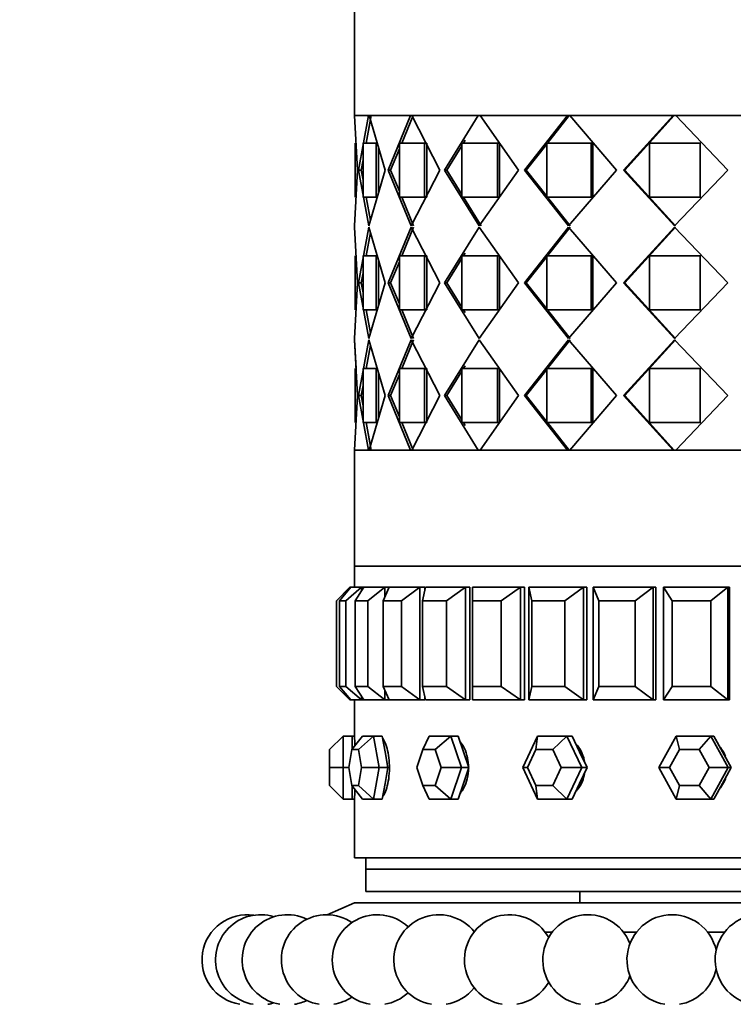
# Model space of a CAD drawing. Units: millimetres. Extents: x 0 to 1659, y 0 to 2173.
# Drawn here: x 1027 to 1059, y 1400 to 1444 of the extents above; entities that cross this region are included whole.
import ezdxf
from ezdxf import colors
from ezdxf.entities.mleader import LeaderData, LeaderLine
from ezdxf.math import Vec2, Vec3

# ---------------------------------------------------------------- set-up
doc = ezdxf.new("R2010")
doc.units = ezdxf.units.MM
doc.layers.add('DV1_Défaut', color=7, linetype='Continuous')
doc.layers.add('Défaut', color=7, linetype='Continuous')

# ---------------------------------------------------------------- blocks, each defined once
blk = doc.blocks.new('_DOT')
at = {"color": 0}
blk.add_line((0, 0), (-1, 0), dxfattribs=at)
at = {"color": 0, "const_width": 0.333}
blk.add_lwpolyline([(-0.1665, 0, 1), (0.1665, 0, 1)], format="xyb", close=True, dxfattribs=at)
blk = doc.blocks.new('SE')
at = {"layer": 'DV1_Défaut', "color": 7, "linetype": 'Continuous', "lineweight": 35}
for p, q in [((1041.838, 1445.056), (1041.838, 1439.907)), ((1041.838, 1439.907), (1085.838, 1439.907)), ((1041.839, 1439.906), (1041.978, 1437.49)), ((1042.464, 1439.906), (1041.839, 1439.906)), ((1041.839, 1439.906), (1041.978, 1437.49)), ((1042.464, 1439.906), (1041.839, 1439.906)), ((1042.021, 1437.49), (1042.464, 1439.906)), ((1042.021, 1437.49), (1042.464, 1439.906)), ((1042.359, 1438.69), (1042.581, 1439.906)), ((1042.464, 1439.906), (1042.481, 1439.906)), ((1042.464, 1439.906), (1042.481, 1439.906)), ((1042.492, 1439.906), (1043.206, 1437.49)), ((1044.331, 1439.906), (1042.492, 1439.906)), ((1042.492, 1439.906), (1043.206, 1437.49)), ((1044.331, 1439.906), (1042.492, 1439.906)), ((1043.332, 1437.49), (1044.331, 1439.906)), ((1043.332, 1437.49), (1044.331, 1439.906)), ((1043.937, 1438.69), (1044.438, 1439.906)), ((1043.937, 1438.69), (1044.438, 1439.906)), ((1044.331, 1439.906), (1044.358, 1439.906)), ((1044.331, 1439.906), (1044.358, 1439.906)), ((1044.386, 1439.906), (1045.632, 1437.49)), ((1047.333, 1439.906), (1044.386, 1439.906)), ((1044.386, 1439.906), (1045.632, 1437.49)), ((1047.333, 1439.906), (1044.386, 1439.906)), ((1044.838, 1439.907), (1044.838, 1439.906)), ((1045.835, 1437.49), (1047.333, 1439.906)), ((1045.835, 1437.49), (1047.333, 1439.906)), ((1047.333, 1439.906), (1047.355, 1439.906)), ((1047.333, 1439.906), (1047.355, 1439.906)), ((1047.41, 1439.906), (1049.117, 1437.49)), ((1051.293, 1439.906), (1047.41, 1439.906)), ((1047.41, 1439.906), (1049.117, 1437.49)), ((1051.293, 1439.906), (1047.41, 1439.906)), ((1049.384, 1437.49), (1051.293, 1439.906)), ((1049.384, 1437.49), (1051.293, 1439.906)), ((1050.437, 1438.729), (1051.362, 1439.906)), ((1050.506, 1438.817), (1051.362, 1439.906)), ((1051.293, 1439.906), (1051.31, 1439.906)), ((1051.293, 1439.906), (1051.31, 1439.906)), ((1051.457, 1439.906), (1051.362, 1439.906)), ((1051.457, 1439.906), (1051.362, 1439.906)), ((1051.389, 1439.906), (1053.457, 1437.49)), ((1055.983, 1439.906), (1051.389, 1439.906)), ((1051.389, 1439.906), (1053.457, 1437.49)), ((1055.983, 1439.906), (1051.389, 1439.906)), ((1053.773, 1437.49), (1055.983, 1439.906)), ((1053.773, 1437.49), (1055.983, 1439.906)), ((1053.828, 1437.49), (1056.026, 1439.906)), ((1053.828, 1437.49), (1056.026, 1439.906)), ((1055.983, 1439.906), (1055.994, 1439.906)), ((1055.983, 1439.906), (1055.994, 1439.906)), ((1056.134, 1439.906), (1056.026, 1439.906)), ((1056.134, 1439.906), (1056.026, 1439.906)), ((1056.092, 1439.906), (1058.401, 1437.49)), ((1061.129, 1439.906), (1056.092, 1439.906)), ((1056.092, 1439.906), (1058.401, 1437.49)), ((1061.129, 1439.906), (1056.092, 1439.906)), ((1042.359, 1438.689), (1042.55, 1439.737)), ((1041.871, 1438.69), (1041.871, 1436.29)), ((1041.871, 1438.69), (1041.871, 1436.29)), ((1042.222, 1438.69), (1042.797, 1438.69)), ((1042.222, 1436.29), (1042.222, 1438.69)), ((1042.222, 1438.69), (1042.797, 1438.69)), ((1042.222, 1436.29), (1042.222, 1438.69)), ((1042.797, 1438.69), (1042.797, 1436.29)), ((1042.797, 1438.69), (1042.797, 1436.29)), ((1043.83, 1438.69), (1044.945, 1438.69)), ((1043.83, 1436.29), (1043.83, 1438.69)), ((1043.83, 1438.69), (1044.945, 1438.69)), ((1043.83, 1436.29), (1043.83, 1438.69)), ((1045.048, 1438.69), (1044.945, 1438.69)), ((1044.945, 1438.69), (1044.945, 1436.29)), ((1045.048, 1438.69), (1044.945, 1438.69)), ((1044.945, 1438.69), (1044.945, 1436.29)), ((1045.048, 1438.69), (1045.048, 1436.29)), ((1045.048, 1438.69), (1045.048, 1436.29)), ((1045.933, 1437.49), (1046.6, 1438.572)), ((1045.933, 1437.49), (1046.6, 1438.572)), ((1046.6, 1438.69), (1048.192, 1438.69)), ((1046.6, 1436.29), (1046.6, 1438.69)), ((1046.6, 1438.69), (1048.192, 1438.69)), ((1046.6, 1436.29), (1046.6, 1438.69)), ((1046.673, 1438.69), (1046.747, 1438.811)), ((1048.277, 1438.69), (1048.192, 1438.69)), ((1048.192, 1438.69), (1048.192, 1436.29)), ((1048.277, 1438.69), (1048.192, 1438.69)), ((1048.192, 1438.69), (1048.192, 1436.29)), ((1048.277, 1438.69), (1048.277, 1436.29)), ((1048.277, 1438.69), (1048.277, 1436.29)), ((1049.462, 1437.49), (1050.372, 1438.647)), ((1049.462, 1437.49), (1050.372, 1438.647)), ((1050.372, 1438.69), (1052.347, 1438.69)), ((1050.372, 1436.29), (1050.372, 1438.69)), ((1050.372, 1438.69), (1052.347, 1438.69)), ((1050.372, 1436.29), (1050.372, 1438.69)), ((1052.41, 1438.69), (1052.347, 1438.69)), ((1052.347, 1438.69), (1052.347, 1436.29)), ((1052.41, 1438.69), (1052.347, 1438.69)), ((1052.347, 1438.69), (1052.347, 1436.29)), ((1052.41, 1438.69), (1052.41, 1436.29)), ((1052.41, 1438.69), (1052.41, 1436.29)), ((1054.927, 1438.69), (1057.171, 1438.69)), ((1054.927, 1436.29), (1054.927, 1438.69)), ((1054.927, 1438.69), (1057.171, 1438.69)), ((1054.927, 1436.29), (1054.927, 1438.69)), ((1057.207, 1438.69), (1057.171, 1438.69)), ((1057.171, 1438.69), (1057.171, 1436.29)), ((1057.207, 1438.69), (1057.171, 1438.69)), ((1057.171, 1438.69), (1057.171, 1436.29)), ((1042.912, 1438.466), (1042.912, 1436.514)), ((1042.912, 1438.466), (1042.912, 1436.514)), ((1043.444, 1437.49), (1043.83, 1438.428)), ((1043.444, 1437.49), (1043.83, 1438.428)), ((1042.14, 1437.49), (1042.222, 1437.941)), ((1042.14, 1437.49), (1042.222, 1437.941)), ((1041.978, 1437.49), (1041.838, 1435.015)), ((1041.978, 1437.49), (1041.838, 1435.015)), ((1042.14, 1437.49), (1042.021, 1437.49)), ((1042.478, 1435.015), (1042.021, 1437.49)), ((1042.14, 1437.49), (1042.021, 1437.49)), ((1042.478, 1435.015), (1042.021, 1437.49)), ((1042.222, 1437.041), (1042.14, 1437.49)), ((1042.222, 1437.041), (1042.14, 1437.49)), ((1043.206, 1437.49), (1042.478, 1435.015)), ((1043.206, 1437.49), (1042.478, 1435.015)), ((1043.444, 1437.49), (1043.332, 1437.49)), ((1044.358, 1435.015), (1043.332, 1437.49)), ((1043.444, 1437.49), (1043.332, 1437.49)), ((1044.358, 1435.015), (1043.332, 1437.49)), ((1043.83, 1436.554), (1043.444, 1437.49)), ((1043.83, 1436.554), (1043.444, 1437.49)), ((1045.632, 1437.49), (1044.358, 1435.015)), ((1045.632, 1437.49), (1044.358, 1435.015)), ((1045.933, 1437.49), (1045.835, 1437.49)), ((1047.371, 1435.015), (1045.835, 1437.49)), ((1045.933, 1437.49), (1045.835, 1437.49)), ((1047.371, 1435.015), (1045.835, 1437.49)), ((1046.6, 1436.409), (1045.933, 1437.49)), ((1046.6, 1436.409), (1045.933, 1437.49)), ((1049.117, 1437.49), (1047.371, 1435.015)), ((1049.117, 1437.49), (1047.371, 1435.015)), ((1049.462, 1437.49), (1049.384, 1437.49)), ((1051.341, 1435.015), (1049.384, 1437.49)), ((1049.462, 1437.49), (1049.384, 1437.49)), ((1051.341, 1435.015), (1049.384, 1437.49)), ((1050.372, 1436.333), (1049.462, 1437.49)), ((1050.372, 1436.333), (1049.462, 1437.49)), ((1053.457, 1437.49), (1051.341, 1435.015)), ((1053.457, 1437.49), (1051.341, 1435.015)), ((1053.828, 1437.49), (1053.773, 1437.49)), ((1056.037, 1435.015), (1053.773, 1437.49)), ((1053.828, 1437.49), (1053.773, 1437.49)), ((1056.037, 1435.015), (1053.773, 1437.49)), ((1056.08, 1435.015), (1053.828, 1437.49)), ((1056.08, 1435.015), (1053.828, 1437.49)), ((1058.401, 1437.49), (1056.037, 1435.015)), ((1058.401, 1437.49), (1056.037, 1435.015)), ((1042.797, 1436.29), (1042.222, 1436.29)), ((1042.797, 1436.29), (1042.222, 1436.29)), ((1042.55, 1435.259), (1042.36, 1436.29)), ((1042.55, 1435.259), (1042.36, 1436.29)), ((1044.945, 1436.29), (1043.83, 1436.29)), ((1044.945, 1436.29), (1043.83, 1436.29)), ((1044.465, 1435.015), (1043.939, 1436.29)), ((1044.465, 1435.015), (1043.939, 1436.29)), ((1045.048, 1436.29), (1044.945, 1436.29)), ((1045.048, 1436.29), (1044.945, 1436.29)), ((1048.192, 1436.29), (1046.6, 1436.29)), ((1048.192, 1436.29), (1046.6, 1436.29)), ((1047.461, 1435.015), (1046.674, 1436.29)), ((1048.277, 1436.29), (1048.192, 1436.29)), ((1048.277, 1436.29), (1048.192, 1436.29)), ((1052.347, 1436.29), (1050.372, 1436.29)), ((1052.347, 1436.29), (1050.372, 1436.29)), ((1051.409, 1435.015), (1050.437, 1436.25)), ((1051.409, 1435.015), (1050.507, 1436.162)), ((1052.41, 1436.29), (1052.347, 1436.29)), ((1052.41, 1436.29), (1052.347, 1436.29)), ((1057.171, 1436.29), (1054.927, 1436.29)), ((1057.171, 1436.29), (1054.927, 1436.29)), ((1057.207, 1436.29), (1057.171, 1436.29)), ((1057.207, 1436.29), (1057.171, 1436.29)), ((1041.838, 1435.015), (1041.838, 1434.964)), ((1041.838, 1435.015), (1041.838, 1434.964)), ((1041.978, 1432.49), (1041.838, 1434.964)), ((1041.978, 1432.49), (1041.838, 1434.964)), ((1042.478, 1434.964), (1042.021, 1432.49)), ((1042.478, 1434.964), (1042.021, 1432.49)), ((1042.55, 1434.72), (1042.36, 1433.69)), ((1042.55, 1434.72), (1042.36, 1433.69)), ((1043.206, 1432.49), (1042.478, 1434.964)), ((1043.206, 1432.49), (1042.478, 1434.964)), ((1044.358, 1434.964), (1043.332, 1432.49)), ((1044.358, 1434.964), (1043.332, 1432.49)), ((1044.465, 1434.964), (1043.939, 1433.69)), ((1044.465, 1434.964), (1043.939, 1433.69)), ((1045.632, 1432.49), (1044.358, 1434.964)), ((1045.632, 1432.49), (1044.358, 1434.964)), ((1047.371, 1434.964), (1045.835, 1432.49)), ((1047.371, 1434.964), (1045.835, 1432.49)), ((1049.117, 1432.49), (1047.371, 1434.964)), ((1049.117, 1432.49), (1047.371, 1434.964)), ((1051.341, 1434.964), (1049.384, 1432.49)), ((1051.341, 1434.964), (1049.384, 1432.49)), ((1051.409, 1434.964), (1050.437, 1433.729)), ((1051.409, 1434.964), (1050.507, 1433.817)), ((1053.457, 1432.49), (1051.341, 1434.964)), ((1053.457, 1432.49), (1051.341, 1434.964)), ((1056.037, 1434.964), (1053.773, 1432.49)), ((1056.037, 1434.964), (1053.773, 1432.49)), ((1056.08, 1434.964), (1053.828, 1432.49)), ((1056.08, 1434.964), (1053.828, 1432.49)), ((1058.401, 1432.49), (1056.037, 1434.964)), ((1058.401, 1432.49), (1056.037, 1434.964)), ((1046.748, 1433.81), (1046.674, 1433.69)), ((1041.871, 1431.29), (1041.871, 1433.69)), ((1041.871, 1431.29), (1041.871, 1433.69)), ((1042.797, 1433.69), (1042.222, 1433.69)), ((1042.222, 1433.69), (1042.222, 1431.29)), ((1042.797, 1433.69), (1042.222, 1433.69)), ((1042.222, 1433.69), (1042.222, 1431.29)), ((1042.797, 1431.29), (1042.797, 1433.69)), ((1042.797, 1431.29), (1042.797, 1433.69)), ((1042.912, 1431.514), (1042.912, 1433.466)), ((1042.912, 1431.514), (1042.912, 1433.466)), ((1043.83, 1433.425), (1043.444, 1432.49)), ((1043.83, 1433.425), (1043.444, 1432.49)), ((1044.945, 1433.69), (1043.83, 1433.69)), ((1043.83, 1433.69), (1043.83, 1431.29)), ((1044.945, 1433.69), (1043.83, 1433.69)), ((1043.83, 1433.69), (1043.83, 1431.29)), ((1045.048, 1433.69), (1044.945, 1433.69)), ((1044.945, 1431.29), (1044.945, 1433.69)), ((1045.048, 1433.69), (1044.945, 1433.69)), ((1044.945, 1431.29), (1044.945, 1433.69)), ((1045.048, 1431.29), (1045.048, 1433.69)), ((1045.048, 1431.29), (1045.048, 1433.69)), ((1046.6, 1433.57), (1045.933, 1432.49)), ((1046.6, 1433.57), (1045.933, 1432.49)), ((1048.192, 1433.69), (1046.6, 1433.69)), ((1046.6, 1433.69), (1046.6, 1431.29)), ((1048.192, 1433.69), (1046.6, 1433.69)), ((1046.6, 1433.69), (1046.6, 1431.29)), ((1048.277, 1433.69), (1048.192, 1433.69)), ((1048.192, 1431.29), (1048.192, 1433.69)), ((1048.277, 1433.69), (1048.192, 1433.69)), ((1048.192, 1431.29), (1048.192, 1433.69)), ((1048.277, 1431.29), (1048.277, 1433.69)), ((1048.277, 1431.29), (1048.277, 1433.69)), ((1050.372, 1433.646), (1049.462, 1432.49)), ((1050.372, 1433.646), (1049.462, 1432.49)), ((1052.347, 1433.69), (1050.372, 1433.69)), ((1050.372, 1433.69), (1050.372, 1431.29)), ((1052.347, 1433.69), (1050.372, 1433.69)), ((1050.372, 1433.69), (1050.372, 1431.29)), ((1052.41, 1433.69), (1052.347, 1433.69)), ((1052.347, 1431.29), (1052.347, 1433.69)), ((1052.41, 1433.69), (1052.347, 1433.69)), ((1052.347, 1431.29), (1052.347, 1433.69)), ((1052.41, 1431.29), (1052.41, 1433.69)), ((1052.41, 1431.29), (1052.41, 1433.69)), ((1057.171, 1433.69), (1054.927, 1433.69)), ((1054.927, 1433.69), (1054.927, 1431.29)), ((1057.171, 1433.69), (1054.927, 1433.69)), ((1054.927, 1433.69), (1054.927, 1431.29)), ((1057.207, 1433.69), (1057.171, 1433.69)), ((1057.171, 1431.29), (1057.171, 1433.69)), ((1057.207, 1433.69), (1057.171, 1433.69)), ((1057.171, 1431.29), (1057.171, 1433.69)), ((1042.222, 1432.938), (1042.14, 1432.49)), ((1042.222, 1432.938), (1042.14, 1432.49)), ((1041.838, 1430.015), (1041.978, 1432.49)), ((1041.838, 1430.015), (1041.978, 1432.49)), ((1042.14, 1432.49), (1042.021, 1432.49)), ((1042.021, 1432.49), (1042.478, 1430.015)), ((1042.14, 1432.49), (1042.021, 1432.49)), ((1042.021, 1432.49), (1042.478, 1430.015)), ((1042.14, 1432.49), (1042.222, 1432.041)), ((1042.14, 1432.49), (1042.222, 1432.041)), ((1042.478, 1430.015), (1043.206, 1432.49)), ((1042.478, 1430.015), (1043.206, 1432.49)), ((1043.444, 1432.49), (1043.332, 1432.49)), ((1043.332, 1432.49), (1044.358, 1430.015)), ((1043.444, 1432.49), (1043.332, 1432.49)), ((1043.332, 1432.49), (1044.358, 1430.015)), ((1043.444, 1432.49), (1043.83, 1431.554)), ((1043.444, 1432.49), (1043.83, 1431.554)), ((1044.358, 1430.015), (1045.632, 1432.49)), ((1044.358, 1430.015), (1045.632, 1432.49)), ((1045.933, 1432.49), (1045.835, 1432.49)), ((1045.835, 1432.49), (1047.371, 1430.015)), ((1045.933, 1432.49), (1045.835, 1432.49)), ((1045.835, 1432.49), (1047.371, 1430.015)), ((1045.933, 1432.49), (1046.6, 1431.409)), ((1045.933, 1432.49), (1046.6, 1431.409)), ((1047.371, 1430.015), (1049.117, 1432.49)), ((1047.371, 1430.015), (1049.117, 1432.49)), ((1049.462, 1432.49), (1049.384, 1432.49)), ((1049.384, 1432.49), (1051.341, 1430.015)), ((1049.462, 1432.49), (1049.384, 1432.49)), ((1049.384, 1432.49), (1051.341, 1430.015)), ((1049.462, 1432.49), (1050.372, 1431.333)), ((1049.462, 1432.49), (1050.372, 1431.333)), ((1051.341, 1430.015), (1053.457, 1432.49)), ((1051.341, 1430.015), (1053.457, 1432.49)), ((1053.828, 1432.49), (1053.773, 1432.49)), ((1053.773, 1432.49), (1056.037, 1430.015)), ((1053.828, 1432.49), (1053.773, 1432.49)), ((1053.773, 1432.49), (1056.037, 1430.015)), ((1053.828, 1432.49), (1056.08, 1430.015)), ((1053.828, 1432.49), (1056.08, 1430.015)), ((1056.037, 1430.015), (1058.401, 1432.49)), ((1056.037, 1430.015), (1058.401, 1432.49)), ((1042.222, 1431.29), (1042.797, 1431.29)), ((1042.222, 1431.29), (1042.797, 1431.29)), ((1042.36, 1431.29), (1042.55, 1430.259)), ((1042.36, 1431.289), (1042.55, 1430.259)), ((1043.83, 1431.29), (1044.945, 1431.29)), ((1043.83, 1431.29), (1044.945, 1431.29)), ((1043.939, 1431.29), (1044.465, 1430.015)), ((1043.939, 1431.29), (1044.465, 1430.015)), ((1045.048, 1431.29), (1044.945, 1431.29)), ((1045.048, 1431.29), (1044.945, 1431.29)), ((1046.6, 1431.29), (1048.192, 1431.29)), ((1046.6, 1431.29), (1048.192, 1431.29)), ((1046.674, 1431.29), (1046.748, 1431.169)), ((1048.277, 1431.29), (1048.192, 1431.29)), ((1048.277, 1431.29), (1048.192, 1431.29)), ((1050.372, 1431.29), (1052.347, 1431.29)), ((1050.372, 1431.29), (1052.347, 1431.29)), ((1050.437, 1431.25), (1051.409, 1430.015)), ((1050.507, 1431.162), (1051.409, 1430.015)), ((1052.41, 1431.29), (1052.347, 1431.29)), ((1052.41, 1431.29), (1052.347, 1431.29)), ((1054.927, 1431.29), (1057.171, 1431.29)), ((1054.927, 1431.29), (1057.171, 1431.29)), ((1057.207, 1431.29), (1057.171, 1431.29)), ((1057.207, 1431.29), (1057.171, 1431.29)), ((1041.838, 1430.015), (1041.838, 1429.964)), ((1041.838, 1430.015), (1041.838, 1429.964)), ((1041.91, 1428.69), (1041.838, 1429.964)), ((1041.838, 1429.964), (1041.978, 1427.49)), ((1041.838, 1429.964), (1041.978, 1427.49)), ((1041.91, 1428.69), (1041.838, 1429.964)), ((1042.021, 1427.49), (1042.478, 1429.964)), ((1042.021, 1427.49), (1042.478, 1429.964)), ((1042.478, 1429.964), (1043.206, 1427.49)), ((1042.478, 1429.964), (1043.206, 1427.49)), ((1043.332, 1427.49), (1044.358, 1429.964)), ((1043.332, 1427.49), (1044.358, 1429.964)), ((1043.939, 1428.69), (1044.465, 1429.964)), ((1043.939, 1428.69), (1044.465, 1429.964)), ((1044.358, 1429.964), (1045.632, 1427.49)), ((1044.358, 1429.964), (1045.632, 1427.49)), ((1045.835, 1427.49), (1047.371, 1429.964)), ((1045.835, 1427.49), (1047.371, 1429.964)), ((1047.371, 1429.964), (1049.117, 1427.49)), ((1047.371, 1429.964), (1049.117, 1427.49)), ((1049.384, 1427.49), (1051.341, 1429.964)), ((1049.384, 1427.49), (1051.341, 1429.964)), ((1050.437, 1428.729), (1051.409, 1429.964)), ((1050.507, 1428.817), (1051.409, 1429.964)), ((1051.341, 1429.964), (1053.457, 1427.49)), ((1051.341, 1429.964), (1053.457, 1427.49)), ((1053.773, 1427.49), (1056.037, 1429.964)), ((1053.773, 1427.49), (1056.037, 1429.964)), ((1053.828, 1427.49), (1056.08, 1429.964)), ((1053.828, 1427.49), (1056.08, 1429.964)), ((1056.037, 1429.964), (1058.401, 1427.49)), ((1056.037, 1429.964), (1058.401, 1427.49)), ((1042.36, 1428.69), (1042.55, 1429.72)), ((1042.36, 1428.69), (1042.55, 1429.72)), ((1041.871, 1428.69), (1041.871, 1426.29)), ((1041.871, 1428.69), (1041.871, 1426.29)), ((1042.222, 1428.69), (1042.797, 1428.69)), ((1042.222, 1426.29), (1042.222, 1428.69)), ((1042.222, 1428.69), (1042.797, 1428.69)), ((1042.222, 1426.29), (1042.222, 1428.69)), ((1042.797, 1428.69), (1042.797, 1426.29)), ((1042.797, 1428.69), (1042.797, 1426.29)), ((1043.83, 1428.69), (1044.945, 1428.69)), ((1043.83, 1426.29), (1043.83, 1428.69)), ((1043.83, 1428.69), (1044.945, 1428.69)), ((1043.83, 1426.29), (1043.83, 1428.69)), ((1045.048, 1428.69), (1044.945, 1428.69)), ((1044.945, 1428.69), (1044.945, 1426.29)), ((1045.048, 1428.69), (1044.945, 1428.69)), ((1044.945, 1428.69), (1044.945, 1426.29)), ((1045.048, 1428.69), (1045.048, 1426.29)), ((1045.048, 1428.69), (1045.048, 1426.29)), ((1045.933, 1427.49), (1046.6, 1428.57)), ((1045.933, 1427.49), (1046.6, 1428.57)), ((1046.6, 1428.69), (1048.192, 1428.69)), ((1046.6, 1426.29), (1046.6, 1428.69)), ((1046.6, 1428.69), (1048.192, 1428.69)), ((1046.6, 1426.29), (1046.6, 1428.69)), ((1046.674, 1428.69), (1046.748, 1428.81)), ((1048.277, 1428.69), (1048.192, 1428.69)), ((1048.192, 1428.69), (1048.192, 1426.29)), ((1048.277, 1428.69), (1048.192, 1428.69)), ((1048.192, 1428.69), (1048.192, 1426.29)), ((1048.277, 1428.69), (1048.277, 1426.29)), ((1048.277, 1428.69), (1048.277, 1426.29)), ((1049.462, 1427.49), (1050.372, 1428.646)), ((1049.462, 1427.49), (1050.372, 1428.646)), ((1050.372, 1428.69), (1052.347, 1428.69)), ((1050.372, 1426.29), (1050.372, 1428.69)), ((1050.372, 1428.69), (1052.347, 1428.69)), ((1050.372, 1426.29), (1050.372, 1428.69)), ((1052.41, 1428.69), (1052.347, 1428.69)), ((1052.347, 1428.69), (1052.347, 1426.29)), ((1052.41, 1428.69), (1052.347, 1428.69)), ((1052.347, 1428.69), (1052.347, 1426.29)), ((1052.41, 1428.69), (1052.41, 1426.29)), ((1052.41, 1428.69), (1052.41, 1426.29)), ((1054.927, 1428.69), (1057.171, 1428.69)), ((1054.927, 1426.29), (1054.927, 1428.69)), ((1054.927, 1428.69), (1057.171, 1428.69)), ((1054.927, 1426.29), (1054.927, 1428.69)), ((1057.207, 1428.69), (1057.171, 1428.69)), ((1057.171, 1428.69), (1057.171, 1426.29)), ((1057.207, 1428.69), (1057.171, 1428.69)), ((1057.171, 1428.69), (1057.171, 1426.29)), ((1042.912, 1428.466), (1042.912, 1426.514)), ((1042.912, 1428.466), (1042.912, 1426.514)), ((1043.444, 1427.49), (1043.83, 1428.425)), ((1043.444, 1427.49), (1043.83, 1428.425)), ((1042.14, 1427.49), (1042.222, 1427.938)), ((1042.14, 1427.49), (1042.222, 1427.938)), ((1041.978, 1427.49), (1041.839, 1425.073)), ((1041.978, 1427.49), (1041.839, 1425.073)), ((1042.14, 1427.49), (1042.021, 1427.49)), ((1042.464, 1425.073), (1042.021, 1427.49)), ((1042.14, 1427.49), (1042.021, 1427.49)), ((1042.464, 1425.073), (1042.021, 1427.49)), ((1042.222, 1427.038), (1042.14, 1427.49)), ((1042.222, 1427.038), (1042.14, 1427.49)), ((1043.206, 1427.49), (1042.492, 1425.073)), ((1043.206, 1427.49), (1042.492, 1425.073)), ((1043.444, 1427.49), (1043.332, 1427.49)), ((1044.331, 1425.073), (1043.332, 1427.49)), ((1043.444, 1427.49), (1043.332, 1427.49)), ((1044.331, 1425.073), (1043.332, 1427.49)), ((1043.83, 1426.551), (1043.444, 1427.49)), ((1043.83, 1426.551), (1043.444, 1427.49)), ((1045.632, 1427.49), (1044.386, 1425.073)), ((1045.632, 1427.49), (1044.386, 1425.073)), ((1045.933, 1427.49), (1045.835, 1427.49)), ((1047.333, 1425.073), (1045.835, 1427.49)), ((1045.933, 1427.49), (1045.835, 1427.49)), ((1047.333, 1425.073), (1045.835, 1427.49)), ((1046.6, 1426.407), (1045.933, 1427.49)), ((1046.6, 1426.407), (1045.933, 1427.49)), ((1049.117, 1427.49), (1047.41, 1425.073)), ((1049.117, 1427.49), (1047.41, 1425.073)), ((1049.462, 1427.49), (1049.384, 1427.49)), ((1051.293, 1425.073), (1049.384, 1427.49)), ((1049.462, 1427.49), (1049.384, 1427.49)), ((1051.293, 1425.073), (1049.384, 1427.49)), ((1051.362, 1425.073), (1049.462, 1427.49)), ((1050.372, 1426.332), (1049.462, 1427.49)), ((1053.457, 1427.49), (1051.389, 1425.073)), ((1053.457, 1427.49), (1051.389, 1425.073)), ((1053.828, 1427.49), (1053.773, 1427.49)), ((1055.983, 1425.073), (1053.773, 1427.49)), ((1053.828, 1427.49), (1053.773, 1427.49)), ((1055.983, 1425.073), (1053.773, 1427.49)), ((1056.026, 1425.073), (1053.828, 1427.49)), ((1056.026, 1425.073), (1053.828, 1427.49)), ((1058.401, 1427.49), (1056.092, 1425.073)), ((1058.401, 1427.49), (1056.092, 1425.073)), ((1042.797, 1426.29), (1042.222, 1426.29)), ((1042.797, 1426.29), (1042.222, 1426.29)), ((1042.581, 1425.073), (1042.359, 1426.29)), ((1042.55, 1425.242), (1042.359, 1426.29)), ((1044.945, 1426.29), (1043.83, 1426.29)), ((1044.945, 1426.29), (1043.83, 1426.29)), ((1044.438, 1425.073), (1043.937, 1426.29)), ((1044.438, 1425.073), (1043.937, 1426.29)), ((1045.048, 1426.29), (1044.945, 1426.29)), ((1045.048, 1426.29), (1044.945, 1426.29)), ((1048.192, 1426.29), (1046.6, 1426.29)), ((1048.192, 1426.29), (1046.6, 1426.29)), ((1046.747, 1426.168), (1046.673, 1426.29)), ((1048.277, 1426.29), (1048.192, 1426.29)), ((1048.277, 1426.29), (1048.192, 1426.29)), ((1052.347, 1426.29), (1050.372, 1426.29)), ((1052.347, 1426.29), (1050.372, 1426.29)), ((1051.362, 1425.073), (1050.506, 1426.162)), ((1052.41, 1426.29), (1052.347, 1426.29)), ((1052.41, 1426.29), (1052.347, 1426.29)), ((1057.171, 1426.29), (1054.927, 1426.29)), ((1057.171, 1426.29), (1054.927, 1426.29)), ((1057.207, 1426.29), (1057.171, 1426.29)), ((1057.207, 1426.29), (1057.171, 1426.29)), ((1041.838, 1425.072), (1085.838, 1425.072)), ((1041.838, 1425.072), (1041.838, 1419.923)), ((1041.839, 1425.073), (1042.464, 1425.073)), ((1041.839, 1425.073), (1042.464, 1425.073)), ((1041.958, 1425.073), (1041.958, 1425.072)), ((1041.958, 1425.073), (1041.958, 1425.072)), ((1042.492, 1425.073), (1044.331, 1425.073)), ((1042.492, 1425.073), (1044.331, 1425.073)), ((1044.386, 1425.073), (1047.333, 1425.073)), ((1044.386, 1425.073), (1047.333, 1425.073)), ((1044.838, 1425.073), (1044.838, 1425.072)), ((1047.41, 1425.073), (1047.4, 1425.073)), ((1047.41, 1425.073), (1047.4, 1425.073)), ((1047.41, 1425.073), (1051.293, 1425.073)), ((1047.41, 1425.073), (1051.293, 1425.073)), ((1051.362, 1425.073), (1051.345, 1425.073)), ((1051.362, 1425.073), (1051.345, 1425.073)), ((1051.389, 1425.073), (1055.983, 1425.073)), ((1051.389, 1425.073), (1055.983, 1425.073)), ((1056.026, 1425.073), (1056.015, 1425.073)), ((1056.026, 1425.073), (1056.015, 1425.073)), ((1056.092, 1425.073), (1061.129, 1425.073)), ((1056.092, 1425.073), (1061.129, 1425.073)), ((1041.838, 1419.923), (1085.838, 1419.923)), ((1041.838, 1419.923), (1085.838, 1419.923)), ((1041.838, 1419.923), (1041.838, 1418.99)), ((1041.838, 1419.923), (1085.838, 1419.923)), ((1041.838, 1419.923), (1041.838, 1418.99)), ((1041.038, 1418.39), (1041.638, 1418.99)), ((1041.677, 1418.99), (1041.178, 1418.39)), ((1041.46, 1418.39), (1042.146, 1418.99)), ((1041.638, 1418.99), (1041.677, 1418.99)), ((1041.638, 1418.99), (1041.638, 1418.943)), ((1041.677, 1418.99), (1042.146, 1418.99)), ((1042.262, 1418.99), (1041.876, 1418.39)), ((1042.146, 1418.99), (1042.262, 1418.99)), ((1042.146, 1418.99), (1042.146, 1418.81)), ((1042.262, 1418.99), (1043.189, 1418.99)), ((1042.433, 1418.39), (1043.189, 1418.99)), ((1043.377, 1418.99), (1043.115, 1418.39)), ((1043.189, 1418.99), (1043.377, 1418.99)), ((1043.189, 1418.99), (1043.189, 1418.558)), ((1043.377, 1418.99), (1043.189, 1418.99)), ((1043.377, 1418.99), (1043.189, 1418.99)), ((1043.377, 1418.99), (1044.739, 1418.99)), ((1043.932, 1418.39), (1044.739, 1418.99)), ((1044.739, 1418.99), (1044.963, 1418.99)), ((1044.739, 1418.99), (1044.739, 1413.99)), ((1044.963, 1418.99), (1044.739, 1418.99)), ((1044.963, 1418.99), (1044.739, 1418.99)), ((1044.997, 1418.99), (1044.864, 1418.39)), ((1044.963, 1418.99), (1044.963, 1418.837)), ((1044.963, 1418.99), (1044.963, 1418.837)), ((1044.997, 1418.99), (1046.76, 1418.99)), ((1045.922, 1418.39), (1046.76, 1418.99)), ((1046.76, 1418.99), (1046.963, 1418.99)), ((1046.76, 1418.99), (1046.76, 1413.99)), ((1046.963, 1418.99), (1046.76, 1418.99)), ((1046.963, 1418.99), (1046.76, 1418.99)), ((1046.963, 1418.99), (1046.963, 1413.99)), ((1046.963, 1418.99), (1046.963, 1413.99)), ((1047.08, 1418.99), (1049.201, 1418.99)), ((1047.08, 1418.99), (1047.08, 1418.39)), ((1048.353, 1418.39), (1049.201, 1418.99)), ((1049.201, 1418.99), (1049.379, 1418.99)), ((1049.201, 1418.99), (1049.201, 1413.99)), ((1049.379, 1418.99), (1049.201, 1418.99)), ((1049.379, 1418.99), (1049.201, 1418.99)), ((1049.379, 1418.99), (1049.379, 1413.99)), ((1049.379, 1418.99), (1049.379, 1413.99)), ((1049.576, 1418.99), (1052.003, 1418.99)), ((1049.576, 1413.99), (1049.576, 1418.99)), ((1049.576, 1418.99), (1049.709, 1418.39)), ((1051.165, 1418.39), (1052.003, 1418.99)), ((1052.003, 1418.99), (1052.151, 1418.99)), ((1052.003, 1418.99), (1052.003, 1413.99)), ((1052.151, 1418.99), (1052.003, 1418.99)), ((1052.151, 1418.99), (1052.003, 1418.99)), ((1052.151, 1418.99), (1052.151, 1413.99)), ((1052.151, 1418.99), (1052.151, 1413.99)), ((1052.423, 1418.99), (1055.096, 1418.99)), ((1052.423, 1413.99), (1052.423, 1418.99)), ((1052.423, 1418.99), (1052.686, 1418.39)), ((1054.289, 1418.39), (1055.096, 1418.99)), ((1055.096, 1418.99), (1055.21, 1418.99)), ((1055.096, 1418.99), (1055.096, 1413.99)), ((1055.21, 1418.99), (1055.096, 1418.99)), ((1055.21, 1418.99), (1055.096, 1418.99)), ((1055.21, 1418.99), (1055.21, 1413.99)), ((1055.21, 1418.99), (1055.21, 1413.99)), ((1055.552, 1418.99), (1058.405, 1418.99)), ((1055.552, 1413.99), (1055.552, 1418.99)), ((1055.552, 1418.99), (1055.937, 1418.39)), ((1057.649, 1418.39), (1058.405, 1418.99)), ((1058.405, 1418.99), (1058.483, 1418.99)), ((1058.405, 1418.99), (1058.405, 1413.99)), ((1058.483, 1418.99), (1058.483, 1413.99)), ((1058.483, 1418.99), (1058.483, 1413.99)), ((1041.038, 1414.59), (1041.038, 1418.39)), ((1041.178, 1418.39), (1041.178, 1414.59)), ((1041.46, 1418.39), (1041.178, 1418.39)), ((1041.46, 1414.59), (1041.46, 1418.39)), ((1041.876, 1418.39), (1041.876, 1414.59)), ((1042.433, 1418.39), (1041.876, 1418.39)), ((1042.433, 1414.59), (1042.433, 1418.39)), ((1043.115, 1418.39), (1043.115, 1414.59)), ((1043.932, 1418.39), (1043.115, 1418.39)), ((1043.932, 1414.59), (1043.932, 1418.39)), ((1044.864, 1418.39), (1044.864, 1414.59)), ((1045.922, 1418.39), (1044.864, 1418.39)), ((1045.922, 1414.59), (1045.922, 1418.39)), ((1047.08, 1418.39), (1047.08, 1414.59)), ((1048.353, 1418.39), (1047.08, 1418.39)), ((1048.353, 1414.59), (1048.353, 1418.39)), ((1049.709, 1418.39), (1049.709, 1414.59)), ((1051.165, 1418.39), (1049.709, 1418.39)), ((1051.165, 1414.59), (1051.165, 1418.39)), ((1052.686, 1418.39), (1052.686, 1414.59)), ((1054.289, 1418.39), (1052.686, 1418.39)), ((1054.289, 1414.59), (1054.289, 1418.39)), ((1055.937, 1418.39), (1055.937, 1414.59)), ((1057.649, 1418.39), (1055.937, 1418.39)), ((1057.649, 1414.59), (1057.649, 1418.39)), ((1041.038, 1414.59), (1041.638, 1413.99)), ((1041.178, 1414.59), (1041.46, 1414.59)), ((1041.677, 1413.99), (1041.178, 1414.59)), ((1041.46, 1414.59), (1042.146, 1413.99)), ((1041.876, 1414.59), (1042.433, 1414.59)), ((1042.262, 1413.99), (1041.876, 1414.59)), ((1042.433, 1414.59), (1043.189, 1413.99)), ((1043.115, 1414.59), (1043.932, 1414.59)), ((1043.377, 1413.99), (1043.115, 1414.59)), ((1043.932, 1414.59), (1044.739, 1413.99)), ((1044.864, 1414.59), (1045.922, 1414.59)), ((1044.997, 1413.99), (1044.864, 1414.59)), ((1045.922, 1414.59), (1046.76, 1413.99)), ((1047.08, 1414.59), (1048.353, 1414.59)), ((1047.08, 1413.99), (1047.08, 1414.59)), ((1048.353, 1414.59), (1049.201, 1413.99)), ((1049.576, 1413.99), (1049.709, 1414.59)), ((1049.709, 1414.59), (1051.165, 1414.59)), ((1051.165, 1414.59), (1052.003, 1413.99)), ((1052.423, 1413.99), (1052.686, 1414.59)), ((1052.686, 1414.59), (1054.289, 1414.59)), ((1054.289, 1414.59), (1055.096, 1413.99)), ((1055.552, 1413.99), (1055.937, 1414.59)), ((1055.937, 1414.59), (1057.649, 1414.59)), ((1057.649, 1414.59), (1058.405, 1413.99)), ((1042.146, 1414.169), (1042.146, 1413.99)), ((1043.189, 1414.421), (1043.189, 1413.99)), ((1044.963, 1414.142), (1044.963, 1413.99)), ((1044.963, 1414.142), (1044.963, 1413.99)), ((1041.638, 1414.036), (1041.638, 1413.99)), ((1041.638, 1413.99), (1041.677, 1413.99)), ((1042.146, 1413.99), (1041.677, 1413.99)), ((1041.838, 1413.99), (1041.838, 1412.39)), ((1041.838, 1413.99), (1041.838, 1412.39)), ((1042.146, 1413.99), (1042.262, 1413.99)), ((1043.189, 1413.99), (1042.262, 1413.99)), ((1043.189, 1413.99), (1043.377, 1413.99)), ((1043.189, 1413.99), (1043.377, 1413.99)), ((1043.189, 1413.99), (1043.377, 1413.99)), ((1044.739, 1413.99), (1043.377, 1413.99)), ((1044.739, 1413.99), (1044.963, 1413.99)), ((1044.739, 1413.99), (1044.963, 1413.99)), ((1044.739, 1413.99), (1044.963, 1413.99)), ((1046.76, 1413.99), (1044.997, 1413.99)), ((1046.76, 1413.99), (1046.963, 1413.99)), ((1046.76, 1413.99), (1046.963, 1413.99)), ((1046.76, 1413.99), (1046.963, 1413.99)), ((1049.201, 1413.99), (1047.08, 1413.99)), ((1049.201, 1413.99), (1049.379, 1413.99)), ((1049.201, 1413.99), (1049.379, 1413.99)), ((1049.201, 1413.99), (1049.379, 1413.99)), ((1052.003, 1413.99), (1049.576, 1413.99)), ((1052.003, 1413.99), (1052.151, 1413.99)), ((1052.003, 1413.99), (1052.151, 1413.99)), ((1052.003, 1413.99), (1052.151, 1413.99)), ((1055.096, 1413.99), (1052.423, 1413.99)), ((1055.096, 1413.99), (1055.21, 1413.99)), ((1055.096, 1413.99), (1055.21, 1413.99)), ((1055.096, 1413.99), (1055.21, 1413.99)), ((1058.405, 1413.99), (1055.552, 1413.99)), ((1058.405, 1413.99), (1058.483, 1413.99)), ((1041.338, 1412.39), (1040.738, 1411.79)), ((1041.338, 1412.39), (1041.738, 1412.39)), ((1041.338, 1412.39), (1041.338, 1410.99)), ((1042.19, 1412.39), (1041.726, 1411.79)), ((1041.738, 1411.805), (1041.738, 1412.39)), ((1041.838, 1412.39), (1041.738, 1412.39)), ((1042.689, 1412.39), (1042.012, 1411.79)), ((1042.19, 1412.39), (1042.689, 1412.39)), ((1042.689, 1412.39), (1043.07, 1412.39)), ((1042.689, 1412.39), (1042.939, 1410.99)), ((1043.195, 1411.69), (1043.07, 1412.39)), ((1045.16, 1412.39), (1044.879, 1411.79)), ((1045.16, 1412.39), (1046.111, 1412.39)), ((1046.111, 1412.39), (1045.422, 1411.79)), ((1046.111, 1412.39), (1046.434, 1412.39)), ((1046.111, 1412.39), (1046.586, 1410.99)), ((1046.672, 1411.69), (1046.434, 1412.39)), ((1049.305, 1410.99), (1049.959, 1412.39)), ((1049.959, 1412.39), (1049.887, 1411.79)), ((1049.959, 1412.39), (1051.267, 1412.39)), ((1051.267, 1412.39), (1050.634, 1411.79)), ((1051.267, 1412.39), (1051.502, 1412.39)), ((1051.267, 1412.39), (1051.921, 1410.99)), ((1051.829, 1411.69), (1051.502, 1412.39)), ((1055.348, 1410.99), (1056.117, 1412.39)), ((1056.117, 1412.39), (1057.654, 1412.39)), ((1056.117, 1412.39), (1056.261, 1411.79)), ((1057.654, 1412.39), (1057.139, 1411.79)), ((1057.654, 1412.39), (1057.778, 1412.39)), ((1057.654, 1412.39), (1058.423, 1410.99)), ((1058.162, 1411.69), (1057.778, 1412.39)), ((1040.738, 1410.99), (1040.738, 1411.79)), ((1041.726, 1411.79), (1041.584, 1410.99)), ((1042.012, 1411.79), (1041.726, 1411.79)), ((1042.155, 1410.99), (1042.012, 1411.79)), ((1043.32, 1410.99), (1043.195, 1411.69)), ((1044.879, 1411.79), (1044.607, 1410.99)), ((1045.422, 1411.79), (1044.879, 1411.79)), ((1045.693, 1410.99), (1045.422, 1411.79)), ((1046.909, 1410.99), (1046.672, 1411.69)), ((1049.887, 1411.79), (1049.513, 1410.99)), ((1050.634, 1411.79), (1049.887, 1411.79)), ((1051.008, 1410.99), (1050.634, 1411.79)), ((1052.156, 1410.99), (1051.829, 1411.69)), ((1056.261, 1411.79), (1055.822, 1410.99)), ((1057.139, 1411.79), (1056.261, 1411.79)), ((1057.579, 1410.99), (1057.139, 1411.79)), ((1058.547, 1410.99), (1058.162, 1411.69)), ((1040.738, 1410.19), (1040.738, 1410.99)), ((1040.738, 1410.99), (1041.338, 1410.99)), ((1041.338, 1410.99), (1041.584, 1410.99)), ((1041.338, 1410.99), (1041.338, 1409.59)), ((1041.584, 1410.99), (1041.726, 1410.19)), ((1042.012, 1410.19), (1042.155, 1410.99)), ((1042.155, 1410.99), (1042.939, 1410.99)), ((1042.939, 1410.99), (1042.689, 1409.59)), ((1042.939, 1410.99), (1043.32, 1410.99)), ((1043.195, 1410.29), (1043.32, 1410.99)), ((1044.607, 1410.99), (1044.879, 1410.19)), ((1045.422, 1410.19), (1045.693, 1410.99)), ((1045.693, 1410.99), (1046.586, 1410.99)), ((1046.586, 1410.99), (1046.111, 1409.59)), ((1046.586, 1410.99), (1046.909, 1410.99)), ((1046.672, 1410.29), (1046.909, 1410.99)), ((1049.959, 1409.59), (1049.305, 1410.99)), ((1049.305, 1410.99), (1049.513, 1410.99)), ((1049.513, 1410.99), (1049.887, 1410.19)), ((1050.634, 1410.19), (1051.008, 1410.99)), ((1051.008, 1410.99), (1051.921, 1410.99)), ((1051.921, 1410.99), (1051.267, 1409.59)), ((1051.829, 1410.29), (1052.156, 1410.99)), ((1051.921, 1410.99), (1052.156, 1410.99)), ((1056.117, 1409.59), (1055.348, 1410.99)), ((1055.348, 1410.99), (1055.822, 1410.99)), ((1055.822, 1410.99), (1056.261, 1410.19)), ((1057.139, 1410.19), (1057.579, 1410.99)), ((1057.579, 1410.99), (1058.423, 1410.99)), ((1058.423, 1410.99), (1057.654, 1409.59)), ((1058.162, 1410.29), (1058.547, 1410.99)), ((1058.423, 1410.99), (1058.547, 1410.99)), ((1040.738, 1410.19), (1041.338, 1409.59)), ((1041.726, 1410.19), (1042.012, 1410.19)), ((1041.726, 1410.19), (1042.19, 1409.59)), ((1041.738, 1409.59), (1041.738, 1410.174)), ((1042.012, 1410.19), (1042.689, 1409.59)), ((1043.07, 1409.59), (1043.195, 1410.29)), ((1044.879, 1410.19), (1045.422, 1410.19)), ((1044.879, 1410.19), (1045.16, 1409.59)), ((1045.422, 1410.19), (1046.111, 1409.59)), ((1046.434, 1409.59), (1046.672, 1410.29)), ((1049.887, 1410.19), (1050.634, 1410.19)), ((1049.887, 1410.19), (1049.959, 1409.59)), ((1050.634, 1410.19), (1051.267, 1409.59)), ((1051.502, 1409.59), (1051.829, 1410.29)), ((1056.261, 1410.19), (1056.117, 1409.59)), ((1056.261, 1410.19), (1057.139, 1410.19)), ((1057.139, 1410.19), (1057.654, 1409.59)), ((1057.778, 1409.59), (1058.162, 1410.29)), ((1041.338, 1409.59), (1041.738, 1409.59)), ((1041.738, 1409.59), (1041.838, 1409.59)), ((1041.838, 1409.59), (1041.838, 1406.99)), ((1041.838, 1409.59), (1041.838, 1406.99)), ((1042.689, 1409.59), (1042.19, 1409.59)), ((1042.689, 1409.59), (1043.07, 1409.59)), ((1046.111, 1409.59), (1045.16, 1409.59)), ((1046.111, 1409.59), (1046.434, 1409.59)), ((1051.267, 1409.59), (1049.959, 1409.59)), ((1051.267, 1409.59), (1051.502, 1409.59)), ((1057.654, 1409.59), (1056.117, 1409.59)), ((1057.654, 1409.59), (1057.778, 1409.59)), ((1041.838, 1406.99), (1085.838, 1406.99)), ((1041.838, 1406.99), (1085.838, 1406.99)), ((1042.338, 1406.99), (1042.338, 1406.49)), ((1042.338, 1406.49), (1085.338, 1406.49)), ((1042.338, 1406.49), (1085.338, 1406.49)), ((1042.338, 1406.49), (1042.338, 1405.49)), ((1042.338, 1405.49), (1085.338, 1405.49)), ((1051.838, 1405.49), (1051.838, 1404.99)), ((1041.838, 1404.99), (1040.623, 1404.463)), ((1041.838, 1404.99), (1085.838, 1404.99)), ((1050.3, 1403.689), (1050.615, 1403.689)), ((1053.774, 1403.689), (1054.348, 1403.689)), ((1057.508, 1403.689), (1058.259, 1403.689))]:
    blk.add_line(p, q, dxfattribs=at)
for centre, radius, start, end in [((1019.884, 1410.989), 21.999, 2.5713, 3.6489), ((1019.884, 1410.989), 21.999, 2.5713, 3.6489), ((1019.884, 1410.989), 21.999, 356.3517, 357.4563), ((1019.884, 1410.989), 21.999, 356.3517, 357.4563), ((1037.076, 1402.463), 2, 81.4046, 260.6253), ((1037.674, 1402.463), 2, 72.808, 260.6253), ((1038.856, 1402.463), 2, 64.2091, 260.6253), ((1040.597, 1402.463), 2, 55.6057, 260.6253), ((1042.856, 1402.463), 2, 46.995, 260.6253), ((1045.584, 1402.463), 2, 37.8296, 260.6253), ((1048.72, 1402.463), 2, 29.7232, 260.6253), ((1052.194, 1402.463), 2, 21.0194, 260.6253), ((1055.928, 1402.463), 2, 12.1402, 260.6253), ((1059.839, 1402.463), 2, 279.3747, 260.6253), ((1055.928, 1402.463), 2, 279.3747, 347.8598), ((1048.72, 1402.463), 2, 279.3747, 330.2768), ((1052.194, 1402.463), 2, 279.3747, 338.9806), ((1042.856, 1402.463), 2, 279.3747, 313.005), ((1045.584, 1402.463), 2, 279.3747, 321.6286), ((1038.856, 1402.463), 2, 279.3747, 295.7909), ((1040.597, 1402.463), 2, 279.3747, 304.3943), ((1037.674, 1402.463), 2, 279.3747, 287.192)]:
    blk.add_arc(centre, radius, start, end, dxfattribs=at)
for points, knots in [([(1043.092, 1409.703), (1043.099, 1409.712), (1043.106, 1409.721), (1043.112, 1409.73), (1043.159, 1409.798), (1043.205, 1409.892), (1043.243, 1410.003), (1043.282, 1410.114), (1043.316, 1410.246), (1043.34, 1410.387), (1043.365, 1410.529), (1043.381, 1410.684), (1043.387, 1410.84), (1043.393, 1410.995), (1043.39, 1411.156), (1043.377, 1411.308), (1043.364, 1411.461), (1043.341, 1411.609), (1043.31, 1411.741), (1043.28, 1411.873), (1043.242, 1411.992), (1043.199, 1412.089), (1043.167, 1412.163), (1043.131, 1412.226), (1043.094, 1412.274)], [0, 0, 0, 0, 0.020012, 0.020012, 0.020012, 0.164781, 0.164781, 0.164781, 0.309814, 0.309814, 0.309814, 0.454857, 0.454857, 0.454857, 0.599641, 0.599641, 0.599641, 0.744301, 0.744301, 0.744301, 0.889164, 0.889164, 0.889164, 1, 1, 1, 1]), ([(1043.092, 1409.703), (1043.099, 1409.712), (1043.106, 1409.721), (1043.112, 1409.73), (1043.159, 1409.798), (1043.205, 1409.892), (1043.243, 1410.003), (1043.282, 1410.114), (1043.316, 1410.246), (1043.34, 1410.387), (1043.365, 1410.529), (1043.381, 1410.684), (1043.387, 1410.84), (1043.393, 1410.995), (1043.39, 1411.156), (1043.377, 1411.308), (1043.364, 1411.461), (1043.341, 1411.609), (1043.31, 1411.741), (1043.28, 1411.873), (1043.242, 1411.992), (1043.199, 1412.089), (1043.167, 1412.163), (1043.131, 1412.226), (1043.094, 1412.274)], [0, 0, 0, 0, 0.020012, 0.020012, 0.020012, 0.164781, 0.164781, 0.164781, 0.309814, 0.309814, 0.309814, 0.454857, 0.454857, 0.454857, 0.599641, 0.599641, 0.599641, 0.744301, 0.744301, 0.744301, 0.889164, 0.889164, 0.889164, 1, 1, 1, 1]), ([(1046.898, 1411.062), (1046.895, 1411.145), (1046.888, 1411.228), (1046.876, 1411.308), (1046.853, 1411.461), (1046.813, 1411.609), (1046.76, 1411.741), (1046.707, 1411.873), (1046.639, 1411.992), (1046.563, 1412.089), (1046.552, 1412.104), (1046.54, 1412.118), (1046.528, 1412.132)], [0, 0, 0, 0, 0.197282, 0.197282, 0.197282, 0.570028, 0.570028, 0.570028, 0.943299, 0.943299, 0.943299, 1, 1, 1, 1]), ([(1046.898, 1411.062), (1046.895, 1411.145), (1046.888, 1411.228), (1046.876, 1411.308), (1046.853, 1411.461), (1046.813, 1411.609), (1046.76, 1411.741), (1046.707, 1411.873), (1046.639, 1411.992), (1046.563, 1412.089), (1046.552, 1412.104), (1046.54, 1412.118), (1046.528, 1412.132)], [0, 0, 0, 0, 0.197282, 0.197282, 0.197282, 0.570028, 0.570028, 0.570028, 0.943299, 0.943299, 0.943299, 1, 1, 1, 1]), ([(1052.053, 1411.194), (1052.048, 1411.233), (1052.042, 1411.271), (1052.035, 1411.308), (1052.005, 1411.461), (1051.952, 1411.609), (1051.882, 1411.741), (1051.828, 1411.841), (1051.763, 1411.934), (1051.69, 1412.015)], [0, 0, 0, 0, 0.123138, 0.123138, 0.123138, 0.621355, 0.621355, 0.621355, 1, 1, 1, 1]), ([(1052.053, 1411.194), (1052.048, 1411.233), (1052.042, 1411.271), (1052.035, 1411.308), (1052.005, 1411.461), (1051.952, 1411.609), (1051.882, 1411.741), (1051.828, 1411.841), (1051.763, 1411.934), (1051.69, 1412.015)], [0, 0, 0, 0, 0.123138, 0.123138, 0.123138, 0.621355, 0.621355, 0.621355, 1, 1, 1, 1]), ([(1058.293, 1411.496), (1058.261, 1411.582), (1058.221, 1411.664), (1058.173, 1411.741), (1058.145, 1411.787), (1058.114, 1411.831), (1058.081, 1411.874)], [0, 0, 0, 0, 0.6254196, 0.6254196, 0.6254196, 1, 1, 1, 1]), ([(1058.293, 1411.496), (1058.261, 1411.582), (1058.221, 1411.664), (1058.173, 1411.741), (1058.145, 1411.787), (1058.114, 1411.831), (1058.081, 1411.874)], [0, 0, 0, 0, 0.62542, 0.62542, 0.62542, 1, 1, 1, 1]), ([(1046.537, 1409.858), (1046.574, 1409.902), (1046.61, 1409.95), (1046.642, 1410.003), (1046.711, 1410.114), (1046.77, 1410.246), (1046.812, 1410.387), (1046.855, 1410.529), (1046.883, 1410.684), (1046.894, 1410.84), (1046.896, 1410.864), (1046.897, 1410.889), (1046.898, 1410.914)], [0, 0, 0, 0, 0.178731, 0.178731, 0.178731, 0.559094, 0.559094, 0.559094, 0.939486, 0.939486, 0.939486, 1, 1, 1, 1]), ([(1046.537, 1409.858), (1046.574, 1409.902), (1046.61, 1409.95), (1046.642, 1410.003), (1046.711, 1410.114), (1046.77, 1410.246), (1046.812, 1410.387), (1046.855, 1410.529), (1046.883, 1410.684), (1046.894, 1410.84), (1046.896, 1410.864), (1046.897, 1410.889), (1046.898, 1410.914)], [0, 0, 0, 0, 0.178731, 0.178731, 0.178731, 0.559094, 0.559094, 0.559094, 0.939486, 0.939486, 0.939486, 1, 1, 1, 1]), ([(1051.682, 1409.954), (1051.696, 1409.97), (1051.71, 1409.986), (1051.724, 1410.003), (1051.816, 1410.114), (1051.894, 1410.246), (1051.951, 1410.387), (1051.993, 1410.492), (1052.024, 1410.604), (1052.043, 1410.718)], [0, 0, 0, 0, 0.078658, 0.078658, 0.078658, 0.608442, 0.608442, 0.608442, 1, 1, 1, 1]), ([(1051.682, 1409.954), (1051.696, 1409.97), (1051.71, 1409.986), (1051.724, 1410.003), (1051.816, 1410.114), (1051.894, 1410.246), (1051.951, 1410.387), (1051.993, 1410.492), (1052.024, 1410.604), (1052.043, 1410.718)], [0, 0, 0, 0, 0.078658, 0.078658, 0.078658, 0.608442, 0.608442, 0.608442, 1, 1, 1, 1]), ([(1058.071, 1410.094), (1058.143, 1410.183), (1058.205, 1410.283), (1058.253, 1410.387), (1058.273, 1410.43), (1058.29, 1410.473), (1058.306, 1410.518)], [0, 0, 0, 0, 0.7114131, 0.7114131, 0.7114131, 1, 1, 1, 1]), ([(1058.071, 1410.094), (1058.143, 1410.183), (1058.205, 1410.283), (1058.253, 1410.387), (1058.273, 1410.43), (1058.29, 1410.473), (1058.306, 1410.518)], [0, 0, 0, 0, 0.7114131, 0.7114131, 0.7114131, 1, 1, 1, 1])]:
    blk.add_open_spline(points, degree=3, knots=knots, dxfattribs=at)

msp = doc.modelspace()

# ---------------------------------------------------------------- block references
at = {"layer": 'Défaut'}
msp.add_blockref('SE', (0, 0), dxfattribs=at)

# ---------------------------------------------------------------- leaders
at = {"layer": 'Défaut', "color": 7, "linetype": 'Continuous', "lineweight": 18}
ml = msp.add_multileader_mtext('Standard', dxfattribs=at)
ml.set_content('{\\pxsm0.9;\\fSolid Edge ISO|b1||i0||c0|p34;\\W1.;24/11/2016\\P}', color=256)
ml.set_leader_properties()
ml.set_arrow_properties(name='DOT')
ml.build(insert=Vec2(0, 0))
ml.multileader.update_dxf_attribs({"leader_type": 0, "dogleg_length": 0, "arrow_head_size": 12})
ctx = ml.context
ctx.base_point, ctx.char_height, ctx.arrow_head_size, ctx.landing_gap_size = Vec3(1250.442, 2166.092), 12, 12, 4.2
notes = []
notes.append((ctx, [(0, (0, 0, 0), (0, 0), (1, 0), 1, [])]))
ctx.mtext.insert = Vec3(1252.442, 2172.213)
for ctx, leaders in notes:
    for number, flags, end, landing, length, lines in leaders:
        leader = LeaderData()
        leader.index, (leader.has_last_leader_line, leader.has_dogleg_vector, leader.attachment_direction) = number, flags
        leader.last_leader_point, leader.dogleg_vector, leader.dogleg_length = Vec3(end), Vec3(landing), length
        for number, points, colour, breaks in lines:
            line = LeaderLine()
            line.index, line.vertices, line.color, line.breaks = number, Vec3.list(points), colors.encode_raw_color(colour), breaks
            leader.lines.append(line)
        ctx.leaders.append(leader)

doc.saveas('drawing.dxf')
